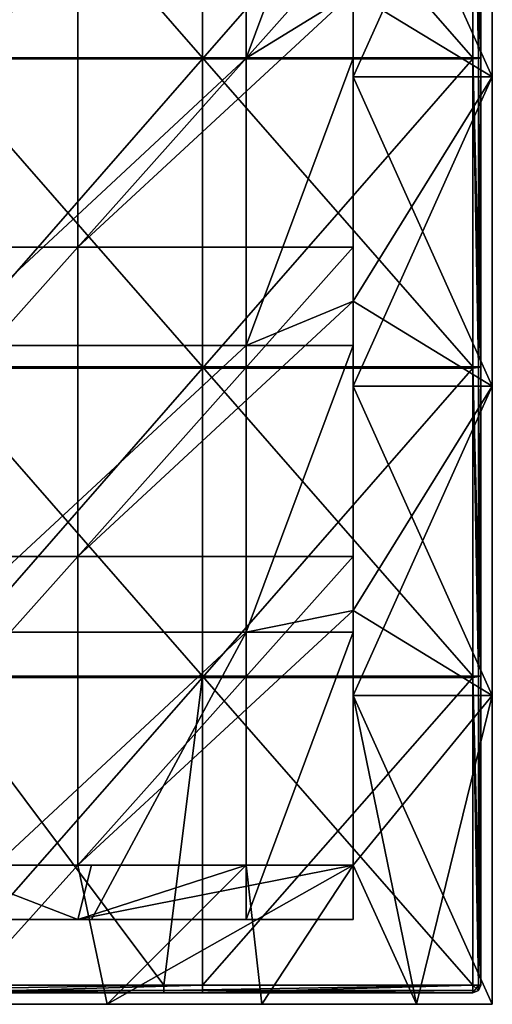
# Model space of a CAD drawing. Units: millimetres. Extents: x -125 to 125, y -245 to 10.
# Drawn here: x 64 to 125, y -245 to -118 of the extents above; entities that cross this region are included whole.
import ezdxf

# ---------------------------------------------------------------- set-up
doc = ezdxf.new("R2010")
doc.units = ezdxf.units.MM
doc.header["$LTSCALE"] = 81.481481
for name, color, linetype in [('1', 7, 'CONTINUOUS'), ('10', 7, 'CONTINUOUS'), ('11', 7, 'CONTINUOUS'), ('12', 7, 'CONTINUOUS'), ('13', 7, 'CONTINUOUS'), ('14', 7, 'CONTINUOUS'), ('17', 7, 'CONTINUOUS'), ('18', 7, 'CONTINUOUS'), ('19', 7, 'CONTINUOUS'), ('2', 7, 'CONTINUOUS'), ('25', 7, 'CONTINUOUS'), ('26', 7, 'CONTINUOUS'), ('27', 7, 'CONTINUOUS'), ('28', 7, 'CONTINUOUS'), ('3', 7, 'CONTINUOUS'), ('34', 7, 'CONTINUOUS'), ('35', 7, 'CONTINUOUS'), ('36', 7, 'CONTINUOUS'), ('37', 7, 'CONTINUOUS'), ('43', 7, 'CONTINUOUS'), ('44', 7, 'CONTINUOUS'), ('5', 7, 'CONTINUOUS')]:
    doc.layers.add(name, color=color, linetype=linetype)

msp = doc.modelspace()

# ---------------------------------------------------------------- linework, layer by layer
at = {"layer": '1', "linetype": 'Continuous'}
for points in [[(125, -84.88), (125, -124.92), (107, -124.92), (125, -84.88)], [(125, -84.88), (107, -124.92), (107, -113.92), (125, -84.88)], [(125, -124.92), (125, -164.96), (107, -164.96), (125, -124.92)], [(125, -124.92), (107, -164.96), (107, -153.96), (125, -124.92)], [(125, -124.92), (107, -153.96), (107, -124.92), (125, -124.92)], [(125, -164.96), (125, -205), (107, -205), (125, -164.96)], [(125, -164.96), (107, -205), (107, -194), (125, -164.96)], [(125, -164.96), (107, -194), (107, -164.96), (125, -164.96)], [(125, -205), (115.2, -245), (107, -227), (125, -205)], [(125, -205), (107, -227), (107, -205), (125, -205)], [(125, -245), (115.2, -245), (125, -205), (125, -245)], [(71.33, -227), (55.14, -245), (35.67, -227), (71.33, -227)], [(75.16, -245), (55.14, -245), (71.33, -227), (75.16, -245)], [(107, -227), (75.16, -245), (71.33, -227), (107, -227)], [(95.18, -245), (75.16, -245), (107, -227), (95.18, -245)], [(115.2, -245), (95.18, -245), (107, -227), (115.2, -245)]]:
    msp.add_3dface(points, dxfattribs=at)
at = {"layer": '10', "linetype": 'Continuous'}
for points in [[(71.33, -234, 20), (53.12, -234, 18.28), (35.67, -234, 20), (71.33, -234, 20)], [(73.14, -234, 18.28), (53.12, -234, 18.28), (71.33, -234, 20), (73.14, -234, 18.28)], [(107, -234, 20), (73.14, -234, 18.28), (71.33, -234, 20), (107, -234, 20)], [(93.16, -234, 18.28), (73.14, -234, 18.28), (107, -234, 20), (93.16, -234, 18.28)], [(107, -234, 18.28), (93.16, -234, 18.28), (107, -234, 20), (107, -234, 18.28)]]:
    msp.add_3dface(points, dxfattribs=at)
at = {"layer": '11', "linetype": 'Continuous'}
for points in [[(53.12, -227, 480), (71.33, -227, 480), (93.16, -227, 441.67), (53.12, -227, 480)], [(53.12, -227, 480), (93.16, -227, 441.67), (53.12, -227, 441.67), (53.12, -227, 480)], [(93.16, -227, 441.67), (93.16, -227, 403.33), (53.12, -227, 441.67), (93.16, -227, 441.67)], [(93.16, -227, 403.33), (93.16, -227, 365), (53.12, -227, 403.33), (93.16, -227, 403.33)], [(93.16, -227, 403.33), (53.12, -227, 403.33), (53.12, -227, 441.67), (93.16, -227, 403.33)], [(93.16, -227, 365), (93.16, -227, 326.67), (53.12, -227, 365), (93.16, -227, 365)], [(93.16, -227, 365), (53.12, -227, 365), (53.12, -227, 403.33), (93.16, -227, 365)], [(93.16, -227, 326.67), (93.16, -227, 288.33), (53.12, -227, 326.67), (93.16, -227, 326.67)], [(93.16, -227, 326.67), (53.12, -227, 326.67), (53.12, -227, 365), (93.16, -227, 326.67)], [(93.16, -227, 288.33), (93.16, -227, 250), (53.12, -227, 288.33), (93.16, -227, 288.33)], [(93.16, -227, 288.33), (53.12, -227, 288.33), (53.12, -227, 326.67), (93.16, -227, 288.33)], [(93.16, -227, 250), (93.16, -227, 211.67), (53.12, -227, 250), (93.16, -227, 250)], [(93.16, -227, 250), (53.12, -227, 250), (53.12, -227, 288.33), (93.16, -227, 250)], [(93.16, -227, 211.67), (93.16, -227, 173.33), (53.12, -227, 211.67), (93.16, -227, 211.67)], [(93.16, -227, 211.67), (53.12, -227, 211.67), (53.12, -227, 250), (93.16, -227, 211.67)], [(93.16, -227, 173.33), (93.16, -227, 135), (53.12, -227, 173.33), (93.16, -227, 173.33)], [(93.16, -227, 173.33), (53.12, -227, 173.33), (53.12, -227, 211.67), (93.16, -227, 173.33)], [(93.16, -227, 135), (93.16, -227, 96.67), (53.12, -227, 135), (93.16, -227, 135)], [(93.16, -227, 135), (53.12, -227, 135), (53.12, -227, 173.33), (93.16, -227, 135)], [(93.16, -227, 96.67), (93.16, -227, 58.33), (53.12, -227, 96.67), (93.16, -227, 96.67)], [(93.16, -227, 96.67), (53.12, -227, 96.67), (53.12, -227, 135), (93.16, -227, 96.67)], [(93.16, -227, 58.33), (93.16, -227, 20), (53.12, -227, 58.33), (93.16, -227, 58.33)], [(93.16, -227, 58.33), (53.12, -227, 58.33), (53.12, -227, 96.67), (93.16, -227, 58.33)], [(53.12, -227, 58.33), (93.16, -227, 20), (73.14, -227, 20), (53.12, -227, 58.33)], [(53.12, -227, 20), (53.12, -227, 58.33), (73.14, -227, 20), (53.12, -227, 20)], [(71.33, -227, 480), (93.16, -227, 480), (93.16, -227, 441.67), (71.33, -227, 480)], [(93.16, -227, 480), (107, -227, 480), (107, -227, 441.67), (93.16, -227, 480)], [(93.16, -227, 441.67), (93.16, -227, 480), (107, -227, 441.67), (93.16, -227, 441.67)], [(93.16, -227, 403.33), (93.16, -227, 441.67), (107, -227, 403.33), (93.16, -227, 403.33)], [(107, -227, 403.33), (93.16, -227, 441.67), (107, -227, 441.67), (107, -227, 403.33)], [(93.16, -227, 365), (93.16, -227, 403.33), (107, -227, 365), (93.16, -227, 365)], [(107, -227, 365), (93.16, -227, 403.33), (107, -227, 403.33), (107, -227, 365)], [(93.16, -227, 326.67), (93.16, -227, 365), (107, -227, 326.67), (93.16, -227, 326.67)], [(107, -227, 326.67), (93.16, -227, 365), (107, -227, 365), (107, -227, 326.67)], [(93.16, -227, 288.33), (93.16, -227, 326.67), (107, -227, 288.33), (93.16, -227, 288.33)], [(107, -227, 288.33), (93.16, -227, 326.67), (107, -227, 326.67), (107, -227, 288.33)], [(93.16, -227, 250), (93.16, -227, 288.33), (107, -227, 250), (93.16, -227, 250)], [(107, -227, 250), (93.16, -227, 288.33), (107, -227, 288.33), (107, -227, 250)], [(93.16, -227, 211.67), (93.16, -227, 250), (107, -227, 211.67), (93.16, -227, 211.67)], [(107, -227, 211.67), (93.16, -227, 250), (107, -227, 250), (107, -227, 211.67)], [(93.16, -227, 173.33), (93.16, -227, 211.67), (107, -227, 173.33), (93.16, -227, 173.33)], [(107, -227, 173.33), (93.16, -227, 211.67), (107, -227, 211.67), (107, -227, 173.33)], [(93.16, -227, 135), (93.16, -227, 173.33), (107, -227, 135), (93.16, -227, 135)], [(107, -227, 135), (93.16, -227, 173.33), (107, -227, 173.33), (107, -227, 135)], [(93.16, -227, 96.67), (93.16, -227, 135), (107, -227, 96.67), (93.16, -227, 96.67)], [(107, -227, 96.67), (93.16, -227, 135), (107, -227, 135), (107, -227, 96.67)], [(93.16, -227, 58.33), (93.16, -227, 96.67), (107, -227, 58.33), (93.16, -227, 58.33)], [(107, -227, 58.33), (93.16, -227, 96.67), (107, -227, 96.67), (107, -227, 58.33)], [(93.16, -227, 20), (93.16, -227, 58.33), (107, -227, 20), (93.16, -227, 20)], [(107, -227, 20), (93.16, -227, 58.33), (107, -227, 58.33), (107, -227, 20)]]:
    msp.add_3dface(points, dxfattribs=at)
at = {"layer": '12', "linetype": 'Continuous'}
for points in [[(71.33, -234, 20), (35.67, -234, 20), (53.12, -227, 20), (71.33, -234, 20)], [(71.33, -234, 20), (53.12, -227, 20), (73.14, -227, 20), (71.33, -234, 20)], [(107, -234, 20), (71.33, -234, 20), (107, -227, 20), (107, -234, 20)], [(71.33, -234, 20), (93.16, -227, 20), (107, -227, 20), (71.33, -234, 20)], [(93.16, -227, 20), (71.33, -234, 20), (73.14, -227, 20), (93.16, -227, 20)]]:
    msp.add_3dface(points, dxfattribs=at)
at = {"layer": '13', "linetype": 'Continuous'}
for points in [[(35.67, -227, 16), (71.33, -227, 16), (35.67, -227), (35.67, -227, 16)], [(71.33, -227, 16), (71.33, -227), (35.67, -227), (71.33, -227, 16)], [(71.33, -227, 16), (107, -227, 16), (71.33, -227), (71.33, -227, 16)], [(107, -227, 16), (107, -227), (71.33, -227), (107, -227, 16)]]:
    msp.add_3dface(points, dxfattribs=at)
at = {"layer": '14', "linetype": 'Continuous'}
for points in [[(107, -153.96, 16), (107, -146.96, 16), (107, -113.92), (107, -153.96, 16)], [(107, -124.92), (107, -153.96, 16), (107, -113.92), (107, -124.92)], [(107, -146.96, 16), (107, -113.92, 16), (107, -113.92), (107, -146.96, 16)], [(107, -113.92, 18.28), (107, -122.5, 18.28), (107, -153.96, 56.76), (107, -113.92, 18.28)], [(107, -113.92, 56.76), (107, -113.92, 18.28), (107, -153.96, 56.76), (107, -113.92, 56.76)], [(107, -124.92, 480), (107, -113.92, 480), (107, -113.92, 441.52), (107, -124.92, 480)], [(107, -153.96, 480), (107, -124.92, 480), (107, -113.92, 441.52), (107, -153.96, 480)], [(107, -153.96, 480), (107, -113.92, 441.52), (107, -153.96, 441.52), (107, -153.96, 480)], [(107, -113.92, 441.52), (107, -113.92, 403.05), (107, -153.96, 441.52), (107, -113.92, 441.52)], [(107, -113.92, 403.05), (107, -113.92, 364.57), (107, -153.96, 403.05), (107, -113.92, 403.05)], [(107, -153.96, 441.52), (107, -113.92, 403.05), (107, -153.96, 403.05), (107, -153.96, 441.52)], [(107, -113.92, 364.57), (107, -113.92, 326.09), (107, -153.96, 364.57), (107, -113.92, 364.57)], [(107, -153.96, 403.05), (107, -113.92, 364.57), (107, -153.96, 364.57), (107, -153.96, 403.05)], [(107, -113.92, 326.09), (107, -113.92, 287.62), (107, -153.96, 326.09), (107, -113.92, 326.09)], [(107, -153.96, 364.57), (107, -113.92, 326.09), (107, -153.96, 326.09), (107, -153.96, 364.57)], [(107, -113.92, 287.62), (107, -113.92, 249.14), (107, -153.96, 287.62), (107, -113.92, 287.62)], [(107, -153.96, 326.09), (107, -113.92, 287.62), (107, -153.96, 287.62), (107, -153.96, 326.09)], [(107, -113.92, 249.14), (107, -113.92, 210.67), (107, -153.96, 249.14), (107, -113.92, 249.14)], [(107, -153.96, 287.62), (107, -113.92, 249.14), (107, -153.96, 249.14), (107, -153.96, 287.62)], [(107, -113.92, 210.67), (107, -113.92, 172.19), (107, -153.96, 210.67), (107, -113.92, 210.67)], [(107, -153.96, 249.14), (107, -113.92, 210.67), (107, -153.96, 210.67), (107, -153.96, 249.14)], [(107, -113.92, 172.19), (107, -113.92, 133.71), (107, -153.96, 172.19), (107, -113.92, 172.19)], [(107, -153.96, 210.67), (107, -113.92, 172.19), (107, -153.96, 172.19), (107, -153.96, 210.67)], [(107, -113.92, 133.71), (107, -113.92, 95.24), (107, -153.96, 133.71), (107, -113.92, 133.71)], [(107, -153.96, 172.19), (107, -113.92, 133.71), (107, -153.96, 133.71), (107, -153.96, 172.19)], [(107, -113.92, 95.24), (107, -113.92, 56.76), (107, -153.96, 95.24), (107, -113.92, 95.24)], [(107, -153.96, 133.71), (107, -113.92, 95.24), (107, -153.96, 95.24), (107, -153.96, 133.71)], [(107, -153.96, 95.24), (107, -113.92, 56.76), (107, -153.96, 56.76), (107, -153.96, 95.24)], [(107, -122.5, 18.28), (107, -153.96, 18.28), (107, -153.96, 56.76), (107, -122.5, 18.28)], [(107, -153.96), (107, -153.96, 16), (107, -124.92), (107, -153.96)], [(107, -194, 16), (107, -187, 16), (107, -153.96), (107, -194, 16)], [(107, -164.96), (107, -194, 16), (107, -153.96), (107, -164.96)], [(107, -187, 16), (107, -153.96, 16), (107, -153.96), (107, -187, 16)], [(107, -153.96, 18.28), (107, -159.67, 18.28), (107, -194, 56.76), (107, -153.96, 18.28)], [(107, -153.96, 56.76), (107, -153.96, 18.28), (107, -194, 56.76), (107, -153.96, 56.76)], [(107, -164.96, 480), (107, -153.96, 480), (107, -153.96, 441.52), (107, -164.96, 480)], [(107, -194, 480), (107, -164.96, 480), (107, -153.96, 441.52), (107, -194, 480)], [(107, -194, 480), (107, -153.96, 441.52), (107, -194, 441.52), (107, -194, 480)], [(107, -153.96, 441.52), (107, -153.96, 403.05), (107, -194, 441.52), (107, -153.96, 441.52)], [(107, -153.96, 403.05), (107, -153.96, 364.57), (107, -194, 403.05), (107, -153.96, 403.05)], [(107, -194, 441.52), (107, -153.96, 403.05), (107, -194, 403.05), (107, -194, 441.52)], [(107, -153.96, 364.57), (107, -153.96, 326.09), (107, -194, 364.57), (107, -153.96, 364.57)], [(107, -194, 403.05), (107, -153.96, 364.57), (107, -194, 364.57), (107, -194, 403.05)], [(107, -153.96, 326.09), (107, -153.96, 287.62), (107, -194, 326.09), (107, -153.96, 326.09)], [(107, -194, 364.57), (107, -153.96, 326.09), (107, -194, 326.09), (107, -194, 364.57)], [(107, -153.96, 287.62), (107, -153.96, 249.14), (107, -194, 287.62), (107, -153.96, 287.62)], [(107, -194, 326.09), (107, -153.96, 287.62), (107, -194, 287.62), (107, -194, 326.09)], [(107, -153.96, 249.14), (107, -153.96, 210.67), (107, -194, 249.14), (107, -153.96, 249.14)], [(107, -194, 287.62), (107, -153.96, 249.14), (107, -194, 249.14), (107, -194, 287.62)], [(107, -153.96, 210.67), (107, -153.96, 172.19), (107, -194, 210.67), (107, -153.96, 210.67)], [(107, -194, 249.14), (107, -153.96, 210.67), (107, -194, 210.67), (107, -194, 249.14)], [(107, -153.96, 172.19), (107, -153.96, 133.71), (107, -194, 172.19), (107, -153.96, 172.19)], [(107, -194, 210.67), (107, -153.96, 172.19), (107, -194, 172.19), (107, -194, 210.67)], [(107, -153.96, 133.71), (107, -153.96, 95.24), (107, -194, 133.71), (107, -153.96, 133.71)], [(107, -194, 172.19), (107, -153.96, 133.71), (107, -194, 133.71), (107, -194, 172.19)], [(107, -153.96, 95.24), (107, -153.96, 56.76), (107, -194, 95.24), (107, -153.96, 95.24)], [(107, -194, 133.71), (107, -153.96, 95.24), (107, -194, 95.24), (107, -194, 133.71)], [(107, -194, 95.24), (107, -153.96, 56.76), (107, -194, 56.76), (107, -194, 95.24)], [(107, -159.67, 18.28), (107, -194, 18.28), (107, -194, 56.76), (107, -159.67, 18.28)], [(107, -194), (107, -194, 16), (107, -164.96), (107, -194)], [(107, -227, 16), (107, -194, 16), (107, -194), (107, -227, 16)], [(107, -205), (107, -227, 16), (107, -194), (107, -205)], [(107, -194, 18.28), (107, -196.83, 18.28), (107, -234, 20), (107, -194, 18.28)], [(107, -194, 18.28), (107, -234, 20), (107, -227, 20), (107, -194, 18.28)], [(107, -194, 18.28), (107, -227, 20), (107, -194, 56.76), (107, -194, 18.28)], [(107, -227, 480), (107, -205, 480), (107, -194, 441.52), (107, -227, 480)], [(107, -227, 441.67), (107, -227, 480), (107, -194, 441.52), (107, -227, 441.67)], [(107, -205, 480), (107, -194, 480), (107, -194, 441.52), (107, -205, 480)], [(107, -227, 20), (107, -227, 58.33), (107, -194, 56.76), (107, -227, 20)], [(107, -227, 58.33), (107, -227, 96.67), (107, -194, 95.24), (107, -227, 58.33)], [(107, -227, 58.33), (107, -194, 95.24), (107, -194, 56.76), (107, -227, 58.33)], [(107, -227, 96.67), (107, -227, 135), (107, -194, 133.71), (107, -227, 96.67)], [(107, -227, 96.67), (107, -194, 133.71), (107, -194, 95.24), (107, -227, 96.67)], [(107, -227, 135), (107, -227, 173.33), (107, -194, 172.19), (107, -227, 135)], [(107, -227, 135), (107, -194, 172.19), (107, -194, 133.71), (107, -227, 135)], [(107, -227, 173.33), (107, -227, 211.67), (107, -194, 210.67), (107, -227, 173.33)], [(107, -227, 173.33), (107, -194, 210.67), (107, -194, 172.19), (107, -227, 173.33)], [(107, -227, 211.67), (107, -227, 250), (107, -194, 249.14), (107, -227, 211.67)], [(107, -227, 211.67), (107, -194, 249.14), (107, -194, 210.67), (107, -227, 211.67)], [(107, -227, 250), (107, -227, 288.33), (107, -194, 287.62), (107, -227, 250)], [(107, -227, 250), (107, -194, 287.62), (107, -194, 249.14), (107, -227, 250)], [(107, -227, 288.33), (107, -227, 326.67), (107, -194, 326.09), (107, -227, 288.33)], [(107, -227, 288.33), (107, -194, 326.09), (107, -194, 287.62), (107, -227, 288.33)], [(107, -227, 326.67), (107, -227, 365), (107, -194, 364.57), (107, -227, 326.67)], [(107, -227, 326.67), (107, -194, 364.57), (107, -194, 326.09), (107, -227, 326.67)], [(107, -227, 365), (107, -227, 403.33), (107, -194, 403.05), (107, -227, 365)], [(107, -227, 365), (107, -194, 403.05), (107, -194, 364.57), (107, -227, 365)], [(107, -227, 403.33), (107, -227, 441.67), (107, -194, 441.52), (107, -227, 403.33)], [(107, -227, 403.33), (107, -194, 441.52), (107, -194, 403.05), (107, -227, 403.33)], [(107, -196.83, 18.28), (107, -234, 18.28), (107, -234, 20), (107, -196.83, 18.28)], [(107, -227), (107, -227, 16), (107, -205), (107, -227)]]:
    msp.add_3dface(points, dxfattribs=at)
at = {"layer": '17', "linetype": 'Continuous'}
for points in [[(71.33, -146.96, 16), (35.67, -146.96, 16), (71.33, -106.92, 16), (71.33, -146.96, 16)], [(71.33, -106.92, 16), (35.67, -146.96, 16), (35.67, -106.92, 16), (71.33, -106.92, 16)], [(107, -113.92, 16), (71.33, -146.96, 16), (107, -106.92, 16), (107, -113.92, 16)], [(107, -106.92, 16), (71.33, -146.96, 16), (71.33, -106.92, 16), (107, -106.92, 16)], [(107, -146.96, 16), (71.33, -146.96, 16), (107, -113.92, 16), (107, -146.96, 16)], [(71.33, -187, 16), (35.67, -187, 16), (71.33, -146.96, 16), (71.33, -187, 16)], [(71.33, -146.96, 16), (35.67, -187, 16), (35.67, -146.96, 16), (71.33, -146.96, 16)], [(107, -153.96, 16), (71.33, -187, 16), (107, -146.96, 16), (107, -153.96, 16)], [(107, -146.96, 16), (71.33, -187, 16), (71.33, -146.96, 16), (107, -146.96, 16)], [(107, -187, 16), (71.33, -187, 16), (107, -153.96, 16), (107, -187, 16)], [(71.33, -227, 16), (35.67, -227, 16), (71.33, -187, 16), (71.33, -227, 16)], [(71.33, -187, 16), (35.67, -227, 16), (35.67, -187, 16), (71.33, -187, 16)], [(107, -194, 16), (71.33, -227, 16), (107, -187, 16), (107, -194, 16)], [(107, -187, 16), (71.33, -227, 16), (71.33, -187, 16), (107, -187, 16)], [(107, -227, 16), (71.33, -227, 16), (107, -194, 16), (107, -227, 16)]]:
    msp.add_3dface(points, dxfattribs=at)
at = {"layer": '18', "linetype": 'Continuous'}
for points in [[(93.16, -122.5, 18.28), (93.16, -85.33, 18.28), (53.12, -122.5, 18.28), (93.16, -122.5, 18.28)], [(53.12, -122.5, 18.28), (93.16, -85.33, 18.28), (53.12, -85.33, 18.28), (53.12, -122.5, 18.28)], [(107, -113.92, 18.28), (107, -85.33, 18.28), (93.16, -122.5, 18.28), (107, -113.92, 18.28)], [(93.16, -122.5, 18.28), (107, -85.33, 18.28), (93.16, -85.33, 18.28), (93.16, -122.5, 18.28)], [(107, -122.5, 18.28), (107, -113.92, 18.28), (93.16, -122.5, 18.28), (107, -122.5, 18.28)], [(93.16, -159.67, 18.28), (93.16, -122.5, 18.28), (53.12, -159.67, 18.28), (93.16, -159.67, 18.28)], [(53.12, -159.67, 18.28), (93.16, -122.5, 18.28), (53.12, -122.5, 18.28), (53.12, -159.67, 18.28)], [(107, -153.96, 18.28), (107, -122.5, 18.28), (93.16, -159.67, 18.28), (107, -153.96, 18.28)], [(93.16, -159.67, 18.28), (107, -122.5, 18.28), (93.16, -122.5, 18.28), (93.16, -159.67, 18.28)], [(107, -159.67, 18.28), (107, -153.96, 18.28), (93.16, -159.67, 18.28), (107, -159.67, 18.28)], [(93.16, -196.83, 18.28), (93.16, -159.67, 18.28), (53.12, -196.83, 18.28), (93.16, -196.83, 18.28)], [(53.12, -196.83, 18.28), (93.16, -159.67, 18.28), (53.12, -159.67, 18.28), (53.12, -196.83, 18.28)], [(107, -194, 18.28), (107, -159.67, 18.28), (93.16, -196.83, 18.28), (107, -194, 18.28)], [(93.16, -196.83, 18.28), (107, -159.67, 18.28), (93.16, -159.67, 18.28), (93.16, -196.83, 18.28)], [(107, -196.83, 18.28), (107, -194, 18.28), (93.16, -196.83, 18.28), (107, -196.83, 18.28)], [(73.14, -234, 18.28), (93.16, -196.83, 18.28), (53.12, -234, 18.28), (73.14, -234, 18.28)], [(53.12, -234, 18.28), (93.16, -196.83, 18.28), (53.12, -196.83, 18.28), (53.12, -234, 18.28)], [(93.16, -234, 18.28), (93.16, -196.83, 18.28), (73.14, -234, 18.28), (93.16, -234, 18.28)], [(107, -234, 18.28), (107, -196.83, 18.28), (93.16, -234, 18.28), (107, -234, 18.28)], [(93.16, -234, 18.28), (107, -196.83, 18.28), (93.16, -196.83, 18.28), (93.16, -234, 18.28)]]:
    msp.add_3dface(points, dxfattribs=at)
at = {"layer": '19', "linetype": 'Continuous'}
for points in [[(82.5, -243.5, 502), (52.5, -243.5, 502), (87.5, -243.5, 484), (82.5, -243.5, 502)], [(87.5, -243.5, 484), (52.5, -243.5, 502), (52.5, -243.5, 484), (87.5, -243.5, 484)], [(87.5, -243.5, 502), (82.5, -243.5, 502), (87.5, -243.5, 484), (87.5, -243.5, 502)], [(122.5, -243.5, 502), (87.5, -243.5, 502), (122.5, -243.5, 484), (122.5, -243.5, 502)], [(122.5, -243.5, 484), (87.5, -243.5, 502), (87.5, -243.5, 484), (122.5, -243.5, 484)]]:
    msp.add_3dface(points, dxfattribs=at)
at = {"layer": '2', "linetype": 'Continuous'}
for points in [[(35.12, -245, 443.08), (35.12, -245, 406.15), (75.16, -245, 443.08), (35.12, -245, 443.08)], [(55.14, -245, 480), (35.12, -245, 443.08), (75.16, -245, 480), (55.14, -245, 480)], [(75.16, -245, 480), (35.12, -245, 443.08), (75.16, -245, 443.08), (75.16, -245, 480)], [(35.12, -245, 406.15), (35.12, -245, 369.23), (75.16, -245, 406.15), (35.12, -245, 406.15)], [(75.16, -245, 443.08), (35.12, -245, 406.15), (75.16, -245, 406.15), (75.16, -245, 443.08)], [(35.12, -245, 369.23), (35.12, -245, 332.31), (75.16, -245, 369.23), (35.12, -245, 369.23)], [(75.16, -245, 406.15), (35.12, -245, 369.23), (75.16, -245, 369.23), (75.16, -245, 406.15)], [(35.12, -245, 332.31), (35.12, -245, 295.38), (75.16, -245, 332.31), (35.12, -245, 332.31)], [(75.16, -245, 369.23), (35.12, -245, 332.31), (75.16, -245, 332.31), (75.16, -245, 369.23)], [(35.12, -245, 295.38), (35.12, -245, 258.46), (75.16, -245, 295.38), (35.12, -245, 295.38)], [(75.16, -245, 332.31), (35.12, -245, 295.38), (75.16, -245, 295.38), (75.16, -245, 332.31)], [(35.12, -245, 258.46), (35.12, -245, 221.54), (75.16, -245, 258.46), (35.12, -245, 258.46)], [(75.16, -245, 295.38), (35.12, -245, 258.46), (75.16, -245, 258.46), (75.16, -245, 295.38)], [(35.12, -245, 221.54), (35.12, -245, 184.62), (75.16, -245, 221.54), (35.12, -245, 221.54)], [(75.16, -245, 258.46), (35.12, -245, 221.54), (75.16, -245, 221.54), (75.16, -245, 258.46)], [(35.12, -245, 184.62), (35.12, -245, 147.69), (75.16, -245, 184.62), (35.12, -245, 184.62)], [(75.16, -245, 221.54), (35.12, -245, 184.62), (75.16, -245, 184.62), (75.16, -245, 221.54)], [(35.12, -245, 147.69), (35.12, -245, 110.77), (75.16, -245, 147.69), (35.12, -245, 147.69)], [(75.16, -245, 184.62), (35.12, -245, 147.69), (75.16, -245, 147.69), (75.16, -245, 184.62)], [(35.12, -245, 110.77), (35.12, -245, 73.85), (75.16, -245, 110.77), (35.12, -245, 110.77)], [(75.16, -245, 147.69), (35.12, -245, 110.77), (75.16, -245, 110.77), (75.16, -245, 147.69)], [(35.12, -245, 73.85), (35.12, -245, 36.92), (75.16, -245, 73.85), (35.12, -245, 73.85)], [(75.16, -245, 110.77), (35.12, -245, 73.85), (75.16, -245, 73.85), (75.16, -245, 110.77)], [(35.12, -245, 36.92), (35.12, -245), (75.16, -245, 36.92), (35.12, -245, 36.92)], [(75.16, -245, 73.85), (35.12, -245, 36.92), (75.16, -245, 36.92), (75.16, -245, 73.85)], [(75.16, -245, 36.92), (35.12, -245), (55.14, -245), (75.16, -245, 36.92)], [(75.16, -245), (75.16, -245, 36.92), (55.14, -245), (75.16, -245)], [(75.16, -245, 480), (75.16, -245, 443.08), (95.18, -245, 480), (75.16, -245, 480)], [(75.16, -245, 443.08), (75.16, -245, 406.15), (115.2, -245, 443.08), (75.16, -245, 443.08)], [(95.18, -245, 480), (75.16, -245, 443.08), (115.2, -245, 480), (95.18, -245, 480)], [(115.2, -245, 480), (75.16, -245, 443.08), (115.2, -245, 443.08), (115.2, -245, 480)], [(75.16, -245, 406.15), (75.16, -245, 369.23), (115.2, -245, 406.15), (75.16, -245, 406.15)], [(115.2, -245, 443.08), (75.16, -245, 406.15), (115.2, -245, 406.15), (115.2, -245, 443.08)], [(75.16, -245, 369.23), (75.16, -245, 332.31), (115.2, -245, 369.23), (75.16, -245, 369.23)], [(115.2, -245, 406.15), (75.16, -245, 369.23), (115.2, -245, 369.23), (115.2, -245, 406.15)], [(75.16, -245, 332.31), (75.16, -245, 295.38), (115.2, -245, 332.31), (75.16, -245, 332.31)], [(115.2, -245, 369.23), (75.16, -245, 332.31), (115.2, -245, 332.31), (115.2, -245, 369.23)], [(75.16, -245, 295.38), (75.16, -245, 258.46), (115.2, -245, 295.38), (75.16, -245, 295.38)], [(115.2, -245, 332.31), (75.16, -245, 295.38), (115.2, -245, 295.38), (115.2, -245, 332.31)], [(75.16, -245, 258.46), (75.16, -245, 221.54), (115.2, -245, 258.46), (75.16, -245, 258.46)], [(115.2, -245, 295.38), (75.16, -245, 258.46), (115.2, -245, 258.46), (115.2, -245, 295.38)], [(75.16, -245, 221.54), (75.16, -245, 184.62), (115.2, -245, 221.54), (75.16, -245, 221.54)], [(115.2, -245, 258.46), (75.16, -245, 221.54), (115.2, -245, 221.54), (115.2, -245, 258.46)], [(75.16, -245, 184.62), (75.16, -245, 147.69), (115.2, -245, 184.62), (75.16, -245, 184.62)], [(115.2, -245, 221.54), (75.16, -245, 184.62), (115.2, -245, 184.62), (115.2, -245, 221.54)], [(75.16, -245, 147.69), (75.16, -245, 110.77), (115.2, -245, 147.69), (75.16, -245, 147.69)], [(115.2, -245, 184.62), (75.16, -245, 147.69), (115.2, -245, 147.69), (115.2, -245, 184.62)], [(75.16, -245, 110.77), (75.16, -245, 73.85), (115.2, -245, 110.77), (75.16, -245, 110.77)], [(115.2, -245, 147.69), (75.16, -245, 110.77), (115.2, -245, 110.77), (115.2, -245, 147.69)], [(75.16, -245, 73.85), (75.16, -245, 36.92), (115.2, -245, 73.85), (75.16, -245, 73.85)], [(115.2, -245, 110.77), (75.16, -245, 73.85), (115.2, -245, 73.85), (115.2, -245, 110.77)], [(75.16, -245, 36.92), (75.16, -245), (115.2, -245, 36.92), (75.16, -245, 36.92)], [(115.2, -245, 73.85), (75.16, -245, 36.92), (115.2, -245, 36.92), (115.2, -245, 73.85)], [(115.2, -245, 36.92), (75.16, -245), (95.18, -245), (115.2, -245, 36.92)], [(115.2, -245), (115.2, -245, 36.92), (95.18, -245), (115.2, -245)], [(115.2, -245, 480), (115.2, -245, 443.08), (125, -245, 480), (115.2, -245, 480)], [(115.2, -245, 443.08), (115.2, -245, 406.15), (125, -245, 440), (115.2, -245, 443.08)], [(125, -245, 480), (115.2, -245, 443.08), (125, -245, 440), (125, -245, 480)], [(115.2, -245, 406.15), (115.2, -245, 369.23), (125, -245, 400), (115.2, -245, 406.15)], [(125, -245, 440), (115.2, -245, 406.15), (125, -245, 400), (125, -245, 440)], [(115.2, -245, 369.23), (115.2, -245, 332.31), (125, -245, 360), (115.2, -245, 369.23)], [(125, -245, 400), (115.2, -245, 369.23), (125, -245, 360), (125, -245, 400)], [(115.2, -245, 332.31), (115.2, -245, 295.38), (125, -245, 320), (115.2, -245, 332.31)], [(125, -245, 360), (115.2, -245, 332.31), (125, -245, 320), (125, -245, 360)], [(115.2, -245, 295.38), (115.2, -245, 258.46), (125, -245, 280), (115.2, -245, 295.38)], [(125, -245, 320), (115.2, -245, 295.38), (125, -245, 280), (125, -245, 320)], [(115.2, -245, 258.46), (115.2, -245, 221.54), (125, -245, 240), (115.2, -245, 258.46)], [(125, -245, 280), (115.2, -245, 258.46), (125, -245, 240), (125, -245, 280)], [(115.2, -245, 221.54), (115.2, -245, 184.62), (125, -245, 200), (115.2, -245, 221.54)], [(125, -245, 240), (115.2, -245, 221.54), (125, -245, 200), (125, -245, 240)], [(115.2, -245, 184.62), (115.2, -245, 147.69), (125, -245, 160), (115.2, -245, 184.62)], [(125, -245, 200), (115.2, -245, 184.62), (125, -245, 160), (125, -245, 200)], [(115.2, -245, 147.69), (115.2, -245, 110.77), (125, -245, 120), (115.2, -245, 147.69)], [(125, -245, 160), (115.2, -245, 147.69), (125, -245, 120), (125, -245, 160)], [(115.2, -245, 110.77), (115.2, -245, 73.85), (125, -245, 80), (115.2, -245, 110.77)], [(125, -245, 120), (115.2, -245, 110.77), (125, -245, 80), (125, -245, 120)], [(115.2, -245, 73.85), (115.2, -245, 36.92), (125, -245, 40), (115.2, -245, 73.85)], [(125, -245, 80), (115.2, -245, 73.85), (125, -245, 40), (125, -245, 80)], [(115.2, -245, 36.92), (115.2, -245), (125, -245, 40), (115.2, -245, 36.92)], [(125, -245, 40), (115.2, -245), (125, -245), (125, -245, 40)]]:
    msp.add_3dface(points, dxfattribs=at)
at = {"layer": '25', "linetype": 'Continuous'}
for points in [[(123.5, -82.38, 502), (123.5, -122.42, 502), (123.5, -82.5, 484), (123.5, -82.38, 502)], [(123.5, -82.5, 484), (123.5, -122.42, 502), (123.5, -122.5, 484), (123.5, -82.5, 484)], [(123.5, -122.42, 502), (123.5, -162.46, 502), (123.5, -122.5, 484), (123.5, -122.42, 502)], [(123.5, -122.5, 484), (123.5, -162.46, 502), (123.5, -162.5, 484), (123.5, -122.5, 484)], [(123.5, -162.46, 502), (123.5, -202.5, 502), (123.5, -162.5, 484), (123.5, -162.46, 502)], [(123.5, -162.5, 484), (123.5, -202.5, 502), (123.5, -202.5, 484), (123.5, -162.5, 484)], [(123.5, -202.5, 502), (123.5, -242.5, 502), (123.5, -202.5, 484), (123.5, -202.5, 502)], [(123.5, -202.5, 484), (123.5, -242.5, 502), (123.5, -242.5, 484), (123.5, -202.5, 484)]]:
    msp.add_3dface(points, dxfattribs=at)
at = {"layer": '26', "linetype": 'Continuous'}
for points in [[(122.5, -243.5, 502), (122.5, -243.5, 484), (123.21, -243.21, 484), (122.5, -243.5, 502)], [(123.21, -243.21, 502), (122.5, -243.5, 502), (123.21, -243.21, 484), (123.21, -243.21, 502)], [(123.5, -242.5, 484), (123.5, -242.5, 502), (123.21, -243.21, 502), (123.5, -242.5, 484)], [(123.5, -242.5, 484), (123.21, -243.21, 502), (123.21, -243.21, 484), (123.5, -242.5, 484)]]:
    msp.add_3dface(points, dxfattribs=at)
at = {"layer": '27', "linetype": 'Continuous'}
for points in [[(122.5, -243.5, 502), (123.21, -243.21, 502), (123.21, -242.5, 502.71), (122.5, -243.5, 502)], [(122.5, -243.21, 502.71), (122.5, -243.5, 502), (122.5, -242.5, 503), (122.5, -243.21, 502.71)], [(122.5, -242.5, 503), (122.5, -243.5, 502), (123.21, -242.5, 502.71), (122.5, -242.5, 503)], [(123.21, -243.21, 502), (123.5, -242.5, 502), (123.21, -242.5, 502.71), (123.21, -243.21, 502)]]:
    msp.add_3dface(points, dxfattribs=at)
at = {"layer": '28', "linetype": 'Continuous'}
for points in [[(62.48, -242.5, 503), (42.46, -243.21, 502.71), (82.5, -242.5, 503), (62.48, -242.5, 503)], [(82.5, -242.5, 503), (42.46, -243.21, 502.71), (82.5, -243.21, 502.71), (82.5, -242.5, 503)], [(42.46, -243.5, 502), (52.5, -243.5, 502), (82.5, -243.21, 502.71), (42.46, -243.5, 502)], [(42.46, -243.21, 502.71), (42.46, -243.5, 502), (82.5, -243.21, 502.71), (42.46, -243.21, 502.71)], [(52.5, -243.5, 502), (82.5, -243.5, 502), (82.5, -243.21, 502.71), (52.5, -243.5, 502)], [(122.5, -243.21, 502.71), (122.5, -242.5, 503), (82.5, -243.21, 502.71), (122.5, -243.21, 502.71)], [(122.5, -242.5, 503), (82.5, -242.5, 503), (82.5, -243.21, 502.71), (122.5, -242.5, 503)], [(82.5, -243.5, 502), (87.5, -243.5, 502), (122.5, -243.21, 502.71), (82.5, -243.5, 502)], [(82.5, -243.5, 502), (122.5, -243.21, 502.71), (82.5, -243.21, 502.71), (82.5, -243.5, 502)], [(87.5, -243.5, 502), (122.5, -243.5, 502), (122.5, -243.21, 502.71), (87.5, -243.5, 502)]]:
    msp.add_3dface(points, dxfattribs=at)
at = {"layer": '3', "linetype": 'Continuous'}
for points in [[(125, -84.88, 480), (107, -84.88, 480), (125, -124.92, 480), (125, -84.88, 480)], [(107, -84.88, 480), (107, -113.92, 480), (125, -124.92, 480), (107, -84.88, 480)], [(125, -124.92, 480), (107, -113.92, 480), (107, -124.92, 480), (125, -124.92, 480)], [(125, -124.92, 480), (107, -124.92, 480), (125, -164.96, 480), (125, -124.92, 480)], [(107, -124.92, 480), (107, -153.96, 480), (125, -164.96, 480), (107, -124.92, 480)], [(125, -164.96, 480), (107, -153.96, 480), (107, -164.96, 480), (125, -164.96, 480)], [(125, -205, 480), (125, -164.96, 480), (107, -164.96, 480), (125, -205, 480)], [(125, -205, 480), (107, -164.96, 480), (107, -194, 480), (125, -205, 480)], [(107, -205, 480), (125, -205, 480), (107, -194, 480), (107, -205, 480)], [(115.2, -245, 480), (125, -245, 480), (107, -205, 480), (115.2, -245, 480)], [(107, -227, 480), (115.2, -245, 480), (107, -205, 480), (107, -227, 480)], [(107, -205, 480), (125, -245, 480), (125, -205, 480), (107, -205, 480)], [(53.12, -227, 480), (55.14, -245, 480), (71.33, -227, 480), (53.12, -227, 480)], [(55.14, -245, 480), (75.16, -245, 480), (71.33, -227, 480), (55.14, -245, 480)], [(71.33, -227, 480), (75.16, -245, 480), (93.16, -227, 480), (71.33, -227, 480)], [(75.16, -245, 480), (95.18, -245, 480), (93.16, -227, 480), (75.16, -245, 480)], [(93.16, -227, 480), (95.18, -245, 480), (107, -227, 480), (93.16, -227, 480)], [(95.18, -245, 480), (115.2, -245, 480), (107, -227, 480), (95.18, -245, 480)]]:
    msp.add_3dface(points, dxfattribs=at)
at = {"layer": '34', "linetype": 'Continuous'}
for points in [[(122.5, -122.42, 503), (123.21, -122.42, 502.71), (122.5, -82.38, 503), (122.5, -122.42, 503)], [(122.5, -82.38, 503), (123.21, -122.42, 502.71), (123.21, -82.38, 502.71), (122.5, -82.38, 503)], [(123.5, -122.42, 502), (123.5, -82.38, 502), (123.21, -82.38, 502.71), (123.5, -122.42, 502)], [(123.21, -122.42, 502.71), (123.5, -122.42, 502), (123.21, -82.38, 502.71), (123.21, -122.42, 502.71)], [(122.5, -162.46, 503), (123.21, -162.46, 502.71), (122.5, -122.42, 503), (122.5, -162.46, 503)], [(122.5, -122.42, 503), (123.21, -162.46, 502.71), (123.21, -122.42, 502.71), (122.5, -122.42, 503)], [(123.5, -162.46, 502), (123.5, -122.42, 502), (123.21, -122.42, 502.71), (123.5, -162.46, 502)], [(123.21, -162.46, 502.71), (123.5, -162.46, 502), (123.21, -122.42, 502.71), (123.21, -162.46, 502.71)], [(122.5, -202.5, 503), (123.21, -202.5, 502.71), (122.5, -162.46, 503), (122.5, -202.5, 503)], [(122.5, -162.46, 503), (123.21, -202.5, 502.71), (123.21, -162.46, 502.71), (122.5, -162.46, 503)], [(123.5, -202.5, 502), (123.5, -162.46, 502), (123.21, -162.46, 502.71), (123.5, -202.5, 502)], [(123.21, -202.5, 502.71), (123.5, -202.5, 502), (123.21, -162.46, 502.71), (123.21, -202.5, 502.71)], [(122.5, -242.5, 503), (123.21, -242.5, 502.71), (122.5, -202.5, 503), (122.5, -242.5, 503)], [(122.5, -202.5, 503), (123.21, -242.5, 502.71), (123.21, -202.5, 502.71), (122.5, -202.5, 503)], [(123.5, -242.5, 502), (123.5, -202.5, 502), (123.21, -202.5, 502.71), (123.5, -242.5, 502)], [(123.21, -242.5, 502.71), (123.5, -242.5, 502), (123.21, -202.5, 502.71), (123.21, -242.5, 502.71)]]:
    msp.add_3dface(points, dxfattribs=at)
at = {"layer": '35', "linetype": 'Continuous'}
for points in [[(52.5, -122.42, 503), (87.5, -122.42, 503), (52.5, -82.38, 503), (52.5, -122.42, 503)], [(52.5, -82.38, 503), (87.5, -122.42, 503), (87.5, -82.38, 503), (52.5, -82.38, 503)], [(122.5, -122.42, 503), (122.5, -82.38, 503), (87.5, -82.38, 503), (122.5, -122.42, 503)], [(87.5, -122.42, 503), (122.5, -122.42, 503), (87.5, -82.38, 503), (87.5, -122.42, 503)], [(52.5, -162.46, 503), (87.5, -162.46, 503), (52.5, -122.42, 503), (52.5, -162.46, 503)], [(52.5, -122.42, 503), (87.5, -162.46, 503), (87.5, -122.42, 503), (52.5, -122.42, 503)], [(122.5, -162.46, 503), (122.5, -122.42, 503), (87.5, -122.42, 503), (122.5, -162.46, 503)], [(87.5, -162.46, 503), (122.5, -162.46, 503), (87.5, -122.42, 503), (87.5, -162.46, 503)], [(52.5, -202.5, 503), (87.5, -202.5, 503), (52.5, -162.46, 503), (52.5, -202.5, 503)], [(52.5, -162.46, 503), (87.5, -202.5, 503), (87.5, -162.46, 503), (52.5, -162.46, 503)], [(122.5, -202.5, 503), (122.5, -162.46, 503), (87.5, -162.46, 503), (122.5, -202.5, 503)], [(87.5, -202.5, 503), (122.5, -202.5, 503), (87.5, -162.46, 503), (87.5, -202.5, 503)], [(62.48, -242.5, 503), (82.5, -242.5, 503), (52.5, -202.5, 503), (62.48, -242.5, 503)], [(52.5, -202.5, 503), (82.5, -242.5, 503), (87.5, -202.5, 503), (52.5, -202.5, 503)], [(82.5, -242.5, 503), (122.5, -242.5, 503), (87.5, -202.5, 503), (82.5, -242.5, 503)], [(122.5, -242.5, 503), (122.5, -202.5, 503), (87.5, -202.5, 503), (122.5, -242.5, 503)]]:
    msp.add_3dface(points, dxfattribs=at)
at = {"layer": '36', "linetype": 'Continuous'}
for points in [[(123.21, -243.21, 484), (122.5, -243.5, 484), (122.5, -242.5, 483), (123.21, -243.21, 484)], [(123.5, -242.5, 484), (123.21, -243.21, 484), (122.5, -242.5, 483), (123.5, -242.5, 484)]]:
    msp.add_3dface(points, dxfattribs=at)
at = {"layer": '37', "linetype": 'Continuous'}
for points in [[(123.5, -82.5, 484), (123.5, -122.5, 484), (122.5, -82.54, 483), (123.5, -82.5, 484)], [(122.5, -82.54, 483), (123.5, -122.5, 484), (122.5, -122.58, 483), (122.5, -82.54, 483)], [(123.5, -122.5, 484), (123.5, -162.5, 484), (122.5, -122.58, 483), (123.5, -122.5, 484)], [(122.5, -122.58, 483), (123.5, -162.5, 484), (122.5, -162.62, 483), (122.5, -122.58, 483)], [(123.5, -162.5, 484), (123.5, -202.5, 484), (122.5, -162.62, 483), (123.5, -162.5, 484)], [(122.5, -162.62, 483), (123.5, -202.5, 484), (122.5, -202.66, 483), (122.5, -162.62, 483)], [(123.5, -202.5, 484), (123.5, -242.5, 484), (122.5, -202.66, 483), (123.5, -202.5, 484)], [(123.5, -242.5, 484), (122.5, -242.5, 483), (122.5, -202.66, 483), (123.5, -242.5, 484)]]:
    msp.add_3dface(points, dxfattribs=at)
at = {"layer": '43', "linetype": 'Continuous'}
for points in [[(87.5, -243.5, 484), (52.5, -243.5, 484), (87.5, -242.5, 483), (87.5, -243.5, 484)], [(87.5, -242.5, 483), (52.5, -243.5, 484), (52.5, -242.5, 483), (87.5, -242.5, 483)], [(122.5, -243.5, 484), (87.5, -243.5, 484), (122.5, -242.5, 483), (122.5, -243.5, 484)], [(122.5, -242.5, 483), (87.5, -243.5, 484), (87.5, -242.5, 483), (122.5, -242.5, 483)]]:
    msp.add_3dface(points, dxfattribs=at)
at = {"layer": '44', "linetype": 'Continuous'}
for points in [[(52.5, -82.54, 483), (87.5, -82.54, 483), (52.5, -122.58, 483), (52.5, -82.54, 483)], [(52.5, -122.58, 483), (87.5, -82.54, 483), (87.5, -122.58, 483), (52.5, -122.58, 483)], [(122.5, -82.54, 483), (122.5, -122.58, 483), (87.5, -122.58, 483), (122.5, -82.54, 483)], [(87.5, -82.54, 483), (122.5, -82.54, 483), (87.5, -122.58, 483), (87.5, -82.54, 483)], [(52.5, -122.58, 483), (87.5, -122.58, 483), (52.5, -162.62, 483), (52.5, -122.58, 483)], [(52.5, -162.62, 483), (87.5, -122.58, 483), (87.5, -162.62, 483), (52.5, -162.62, 483)], [(122.5, -122.58, 483), (122.5, -162.62, 483), (87.5, -162.62, 483), (122.5, -122.58, 483)], [(87.5, -122.58, 483), (122.5, -122.58, 483), (87.5, -162.62, 483), (87.5, -122.58, 483)], [(52.5, -162.62, 483), (87.5, -162.62, 483), (52.5, -202.66, 483), (52.5, -162.62, 483)], [(52.5, -202.66, 483), (87.5, -162.62, 483), (87.5, -202.66, 483), (52.5, -202.66, 483)], [(122.5, -162.62, 483), (122.5, -202.66, 483), (87.5, -202.66, 483), (122.5, -162.62, 483)], [(87.5, -162.62, 483), (122.5, -162.62, 483), (87.5, -202.66, 483), (87.5, -162.62, 483)], [(87.5, -242.5, 483), (52.5, -242.5, 483), (87.5, -202.66, 483), (87.5, -242.5, 483)], [(52.5, -242.5, 483), (52.5, -202.66, 483), (87.5, -202.66, 483), (52.5, -242.5, 483)], [(122.5, -202.66, 483), (122.5, -242.5, 483), (87.5, -242.5, 483), (122.5, -202.66, 483)], [(122.5, -202.66, 483), (87.5, -242.5, 483), (87.5, -202.66, 483), (122.5, -202.66, 483)]]:
    msp.add_3dface(points, dxfattribs=at)
at = {"layer": '5', "linetype": 'Continuous'}
for points in [[(125, -84.88, 480), (125, -124.92, 480), (125, -124.92, 443.08), (125, -84.88, 480)], [(125, -84.88, 480), (125, -124.92, 443.08), (125, -84.88, 443.08), (125, -84.88, 480)], [(125, -124.92, 36.92), (125, -124.92), (125, -84.88, 36.92), (125, -124.92, 36.92)], [(125, -124.92), (125, -84.88), (125, -84.88, 36.92), (125, -124.92)], [(125, -124.92, 443.08), (125, -124.92, 406.15), (125, -84.88, 443.08), (125, -124.92, 443.08)], [(125, -124.92, 406.15), (125, -124.92, 369.23), (125, -84.88, 406.15), (125, -124.92, 406.15)], [(125, -84.88, 443.08), (125, -124.92, 406.15), (125, -84.88, 406.15), (125, -84.88, 443.08)], [(125, -124.92, 369.23), (125, -124.92, 332.31), (125, -84.88, 369.23), (125, -124.92, 369.23)], [(125, -84.88, 406.15), (125, -124.92, 369.23), (125, -84.88, 369.23), (125, -84.88, 406.15)], [(125, -124.92, 332.31), (125, -124.92, 295.38), (125, -84.88, 332.31), (125, -124.92, 332.31)], [(125, -84.88, 369.23), (125, -124.92, 332.31), (125, -84.88, 332.31), (125, -84.88, 369.23)], [(125, -124.92, 295.38), (125, -124.92, 258.46), (125, -84.88, 295.38), (125, -124.92, 295.38)], [(125, -84.88, 332.31), (125, -124.92, 295.38), (125, -84.88, 295.38), (125, -84.88, 332.31)], [(125, -124.92, 258.46), (125, -124.92, 221.54), (125, -84.88, 258.46), (125, -124.92, 258.46)], [(125, -84.88, 295.38), (125, -124.92, 258.46), (125, -84.88, 258.46), (125, -84.88, 295.38)], [(125, -124.92, 221.54), (125, -124.92, 184.62), (125, -84.88, 221.54), (125, -124.92, 221.54)], [(125, -84.88, 258.46), (125, -124.92, 221.54), (125, -84.88, 221.54), (125, -84.88, 258.46)], [(125, -124.92, 184.62), (125, -124.92, 147.69), (125, -84.88, 184.62), (125, -124.92, 184.62)], [(125, -84.88, 221.54), (125, -124.92, 184.62), (125, -84.88, 184.62), (125, -84.88, 221.54)], [(125, -124.92, 147.69), (125, -124.92, 110.77), (125, -84.88, 147.69), (125, -124.92, 147.69)], [(125, -84.88, 184.62), (125, -124.92, 147.69), (125, -84.88, 147.69), (125, -84.88, 184.62)], [(125, -124.92, 110.77), (125, -124.92, 73.85), (125, -84.88, 110.77), (125, -124.92, 110.77)], [(125, -84.88, 147.69), (125, -124.92, 110.77), (125, -84.88, 110.77), (125, -84.88, 147.69)], [(125, -124.92, 73.85), (125, -124.92, 36.92), (125, -84.88, 73.85), (125, -124.92, 73.85)], [(125, -84.88, 110.77), (125, -124.92, 73.85), (125, -84.88, 73.85), (125, -84.88, 110.77)], [(125, -84.88, 73.85), (125, -124.92, 36.92), (125, -84.88, 36.92), (125, -84.88, 73.85)], [(125, -124.92, 480), (125, -164.96, 480), (125, -164.96, 443.08), (125, -124.92, 480)], [(125, -124.92, 480), (125, -164.96, 443.08), (125, -124.92, 443.08), (125, -124.92, 480)], [(125, -164.96, 36.92), (125, -164.96), (125, -124.92, 36.92), (125, -164.96, 36.92)], [(125, -164.96), (125, -124.92), (125, -124.92, 36.92), (125, -164.96)], [(125, -164.96, 443.08), (125, -164.96, 406.15), (125, -124.92, 443.08), (125, -164.96, 443.08)], [(125, -164.96, 406.15), (125, -164.96, 369.23), (125, -124.92, 406.15), (125, -164.96, 406.15)], [(125, -124.92, 443.08), (125, -164.96, 406.15), (125, -124.92, 406.15), (125, -124.92, 443.08)], [(125, -164.96, 369.23), (125, -164.96, 332.31), (125, -124.92, 369.23), (125, -164.96, 369.23)], [(125, -124.92, 406.15), (125, -164.96, 369.23), (125, -124.92, 369.23), (125, -124.92, 406.15)], [(125, -164.96, 332.31), (125, -164.96, 295.38), (125, -124.92, 332.31), (125, -164.96, 332.31)], [(125, -124.92, 369.23), (125, -164.96, 332.31), (125, -124.92, 332.31), (125, -124.92, 369.23)], [(125, -164.96, 295.38), (125, -164.96, 258.46), (125, -124.92, 295.38), (125, -164.96, 295.38)], [(125, -124.92, 332.31), (125, -164.96, 295.38), (125, -124.92, 295.38), (125, -124.92, 332.31)], [(125, -164.96, 258.46), (125, -164.96, 221.54), (125, -124.92, 258.46), (125, -164.96, 258.46)], [(125, -124.92, 295.38), (125, -164.96, 258.46), (125, -124.92, 258.46), (125, -124.92, 295.38)], [(125, -164.96, 221.54), (125, -164.96, 184.62), (125, -124.92, 221.54), (125, -164.96, 221.54)], [(125, -124.92, 258.46), (125, -164.96, 221.54), (125, -124.92, 221.54), (125, -124.92, 258.46)], [(125, -164.96, 184.62), (125, -164.96, 147.69), (125, -124.92, 184.62), (125, -164.96, 184.62)], [(125, -124.92, 221.54), (125, -164.96, 184.62), (125, -124.92, 184.62), (125, -124.92, 221.54)], [(125, -164.96, 147.69), (125, -164.96, 110.77), (125, -124.92, 147.69), (125, -164.96, 147.69)], [(125, -124.92, 184.62), (125, -164.96, 147.69), (125, -124.92, 147.69), (125, -124.92, 184.62)], [(125, -164.96, 110.77), (125, -164.96, 73.85), (125, -124.92, 110.77), (125, -164.96, 110.77)], [(125, -124.92, 147.69), (125, -164.96, 110.77), (125, -124.92, 110.77), (125, -124.92, 147.69)], [(125, -164.96, 73.85), (125, -164.96, 36.92), (125, -124.92, 73.85), (125, -164.96, 73.85)], [(125, -124.92, 110.77), (125, -164.96, 73.85), (125, -124.92, 73.85), (125, -124.92, 110.77)], [(125, -124.92, 73.85), (125, -164.96, 36.92), (125, -124.92, 36.92), (125, -124.92, 73.85)], [(125, -164.96, 480), (125, -205, 480), (125, -205, 443.08), (125, -164.96, 480)], [(125, -164.96, 480), (125, -205, 443.08), (125, -164.96, 443.08), (125, -164.96, 480)], [(125, -205, 443.08), (125, -205, 406.15), (125, -164.96, 443.08), (125, -205, 443.08)], [(125, -205, 406.15), (125, -205, 369.23), (125, -164.96, 406.15), (125, -205, 406.15)], [(125, -164.96, 443.08), (125, -205, 406.15), (125, -164.96, 406.15), (125, -164.96, 443.08)], [(125, -205, 369.23), (125, -205, 332.31), (125, -164.96, 369.23), (125, -205, 369.23)], [(125, -164.96, 406.15), (125, -205, 369.23), (125, -164.96, 369.23), (125, -164.96, 406.15)], [(125, -205, 332.31), (125, -205, 295.38), (125, -164.96, 332.31), (125, -205, 332.31)], [(125, -164.96, 369.23), (125, -205, 332.31), (125, -164.96, 332.31), (125, -164.96, 369.23)], [(125, -205, 295.38), (125, -205, 258.46), (125, -164.96, 295.38), (125, -205, 295.38)], [(125, -164.96, 332.31), (125, -205, 295.38), (125, -164.96, 295.38), (125, -164.96, 332.31)], [(125, -205, 258.46), (125, -205, 221.54), (125, -164.96, 258.46), (125, -205, 258.46)], [(125, -164.96, 295.38), (125, -205, 258.46), (125, -164.96, 258.46), (125, -164.96, 295.38)], [(125, -205, 221.54), (125, -205, 184.62), (125, -164.96, 221.54), (125, -205, 221.54)], [(125, -164.96, 258.46), (125, -205, 221.54), (125, -164.96, 221.54), (125, -164.96, 258.46)], [(125, -205, 184.62), (125, -205, 147.69), (125, -164.96, 184.62), (125, -205, 184.62)], [(125, -164.96, 221.54), (125, -205, 184.62), (125, -164.96, 184.62), (125, -164.96, 221.54)], [(125, -205, 147.69), (125, -205, 110.77), (125, -164.96, 147.69), (125, -205, 147.69)], [(125, -164.96, 184.62), (125, -205, 147.69), (125, -164.96, 147.69), (125, -164.96, 184.62)], [(125, -205, 110.77), (125, -205, 73.85), (125, -164.96, 110.77), (125, -205, 110.77)], [(125, -164.96, 147.69), (125, -205, 110.77), (125, -164.96, 110.77), (125, -164.96, 147.69)], [(125, -205, 73.85), (125, -205, 36.92), (125, -164.96, 73.85), (125, -205, 73.85)], [(125, -164.96, 110.77), (125, -205, 73.85), (125, -164.96, 73.85), (125, -164.96, 110.77)], [(125, -205, 36.92), (125, -205), (125, -164.96, 36.92), (125, -205, 36.92)], [(125, -164.96, 73.85), (125, -205, 36.92), (125, -164.96, 36.92), (125, -164.96, 73.85)], [(125, -205), (125, -164.96), (125, -164.96, 36.92), (125, -205)], [(125, -245, 480), (125, -245, 440), (125, -205, 480), (125, -245, 480)], [(125, -245, 440), (125, -245, 400), (125, -205, 406.15), (125, -245, 440)], [(125, -205, 480), (125, -245, 440), (125, -205, 443.08), (125, -205, 480)], [(125, -205, 443.08), (125, -245, 440), (125, -205, 406.15), (125, -205, 443.08)], [(125, -245, 400), (125, -245, 360), (125, -205, 369.23), (125, -245, 400)], [(125, -205, 406.15), (125, -245, 400), (125, -205, 369.23), (125, -205, 406.15)], [(125, -245, 360), (125, -245, 320), (125, -205, 332.31), (125, -245, 360)], [(125, -205, 369.23), (125, -245, 360), (125, -205, 332.31), (125, -205, 369.23)], [(125, -245, 320), (125, -245, 280), (125, -205, 295.38), (125, -245, 320)], [(125, -205, 332.31), (125, -245, 320), (125, -205, 295.38), (125, -205, 332.31)], [(125, -245, 280), (125, -245, 240), (125, -205, 258.46), (125, -245, 280)], [(125, -205, 295.38), (125, -245, 280), (125, -205, 258.46), (125, -205, 295.38)], [(125, -245, 240), (125, -245, 200), (125, -205, 221.54), (125, -245, 240)], [(125, -205, 258.46), (125, -245, 240), (125, -205, 221.54), (125, -205, 258.46)], [(125, -245, 200), (125, -245, 160), (125, -205, 184.62), (125, -245, 200)], [(125, -205, 221.54), (125, -245, 200), (125, -205, 184.62), (125, -205, 221.54)], [(125, -245, 160), (125, -245, 120), (125, -205, 147.69), (125, -245, 160)], [(125, -205, 184.62), (125, -245, 160), (125, -205, 147.69), (125, -205, 184.62)], [(125, -245, 120), (125, -245, 80), (125, -205, 110.77), (125, -245, 120)], [(125, -205, 147.69), (125, -245, 120), (125, -205, 110.77), (125, -205, 147.69)], [(125, -245, 80), (125, -245, 40), (125, -205, 73.85), (125, -245, 80)], [(125, -205, 110.77), (125, -245, 80), (125, -205, 73.85), (125, -205, 110.77)], [(125, -245, 40), (125, -245), (125, -205, 36.92), (125, -245, 40)], [(125, -205, 73.85), (125, -245, 40), (125, -205, 36.92), (125, -205, 73.85)], [(125, -205, 36.92), (125, -245), (125, -205), (125, -205, 36.92)]]:
    msp.add_3dface(points, dxfattribs=at)

doc.saveas('drawing.dxf')
